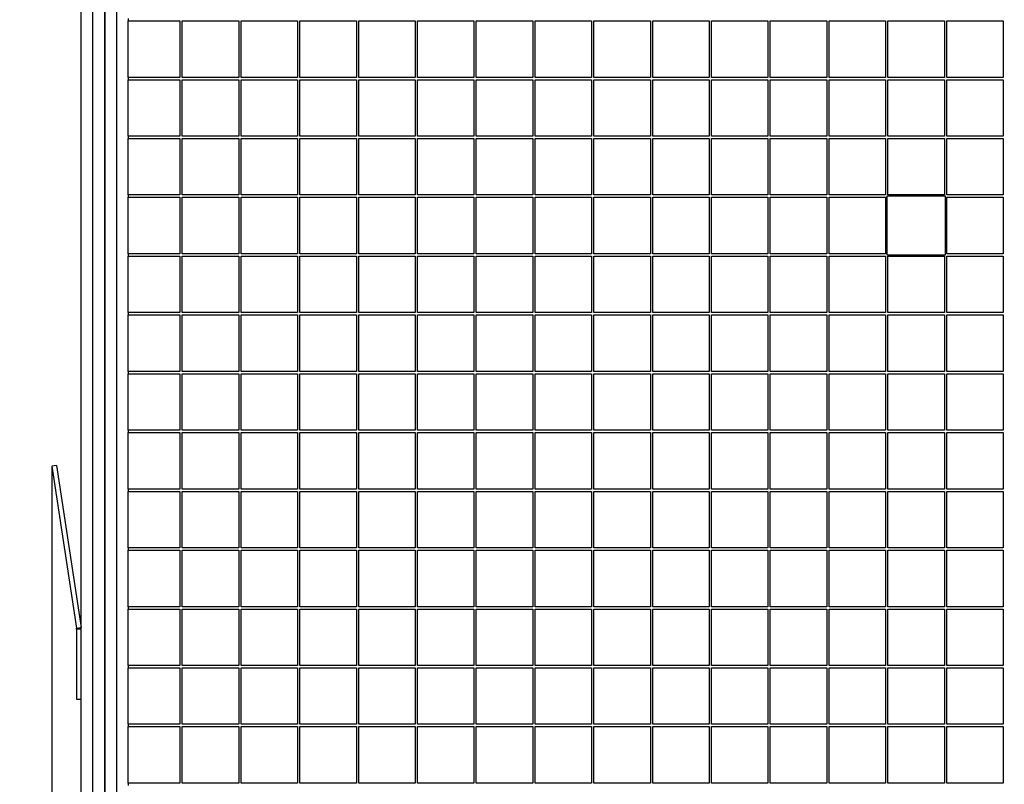
# Model space of a CAD drawing. Extents: x 5 to 415, y 5 to 292.
# Drawn here: x 69 to 122, y 43 to 83 of the extents above; entities that cross this region are included whole.
import ezdxf

# ---------------------------------------------------------------- set-up
doc = ezdxf.new("R2010")
doc.units = 0
doc.layers.get('0').update_dxf_attribs({"linetype": 'CONTINUOUS'})
doc.layers.add('FORMAT', color=7, linetype='CONTINUOUS')
doc.styles.add('SLDTEXTSTYLE0', font='ISOCP', dxfattribs={"width": 0.96})
doc.dimstyles.new('SLDDIMSTYLE3', dxfattribs={"dimtxt": 3.5, "dimasz": 3.5, "dimexe": 0, "dimexo": 0.0625, "dimgap": 0.875, "dimtad": 1, "dimdec": 0, "dimlfac": 8, "dimrnd": 1e-09, "dimzin": 12, "dimdsep": 46, "dimtxsty": 'SLDTEXTSTYLE0', "dimsah": 1, "dimcen": 0.09, "dimadec": 0, "dimazin": 0, "dimtfac": 1, "dimtdec": 0, "dimtofl": 0, "dimtmove": 0, "dimatfit": 3, "dimfxl": 1, "dimtolj": 1, "dimtzin": 12, "dimarcsym": 0})

# ---------------------------------------------------------------- blocks, each defined once
blk = doc.blocks.new('_D_3')
at = {"layer": 'FORMAT', "transparency": 16777216}
for p, q in [((71.039, 59.691), (71.039, 15.519)), ((162.904, 59.691), (162.904, 15.519)), ((162.904, 16.519), (71.039, 16.519))]:
    blk.add_line(p, q, dxfattribs=at)
for centre, start, end in [((118.306, 19.021), 153.4349, 206.5651), ((115.637, 19.021), 333.4349, 26.5651)]:
    blk.add_arc(centre, 5.592, start, end, dxfattribs=at)
for points in [[(71.039, 16.519), (74.539, 16.019), (74.539, 17.019)], [(162.904, 16.519), (159.404, 17.019), (159.404, 16.019)]]:
    blk.add_solid(points, dxfattribs=at)
at = {"layer": 'FORMAT', "transparency": 16777216, "insert": (113.304, 21.031, 2.893), "char_height": 3.5, "attachment_point": 1, "style": 'SLDTEXTSTYLE0'}
blk.add_mtext('735', dxfattribs=at)
blk = doc.blocks.new('_D_4')
at = {"layer": 'FORMAT', "transparency": 16777216}
for p, q in [((103.71, 118.885), (60.427, 118.885)), ((61.427, 27.02), (61.427, 118.885)), ((103.71, 27.02), (60.427, 27.02))]:
    blk.add_line(p, q, dxfattribs=at)
for centre, start, end in [((58.926, 71.618), 63.4349, 116.5651), ((58.926, 74.287), 243.4349, 296.5651)]:
    blk.add_arc(centre, 5.592, start, end, dxfattribs=at)
for points in [[(61.427, 118.885), (60.927, 115.385), (61.927, 115.385)], [(61.427, 27.02), (61.927, 30.52), (60.927, 30.52)]]:
    blk.add_solid(points, dxfattribs=at)
at = {"layer": 'FORMAT', "transparency": 16777216, "insert": (56.916, 69.285, 2.893), "char_height": 3.5, "attachment_point": 1, "rotation": 90, "style": 'SLDTEXTSTYLE0'}
blk.add_mtext('735', dxfattribs=at)

msp = doc.modelspace()

# ---------------------------------------------------------------- linework, layer by layer
at = {"color": 7, "linetype": 'Continuous'}
for p, q in [((72.596536, 28.577341), (72.596536, 117.327338)), ((73.221535, 29.20234), (73.221535, 116.702339)), ((73.846535, 114.469396), (73.846535, 30.497784)), ((74.471534, 114.469396), (74.471534, 30.497784)), ((75.096534, 83.48359), (75.096534, 83.35859)), ((75.096534, 83.35859), (77.846535, 83.35859)), ((77.846535, 83.35859), (77.846535, 80.35859)), ((77.971534, 83.35859), (80.971536, 83.35859)), ((77.971534, 80.35859), (77.971534, 83.35859)), ((80.971536, 83.35859), (80.971536, 80.35859)), ((81.096535, 83.35859), (84.096533, 83.35859)), ((81.096535, 80.35859), (81.096535, 83.35859)), ((84.096533, 83.35859), (84.096533, 80.35859)), ((84.221535, 83.35859), (87.221534, 83.35859)), ((84.221535, 80.35859), (84.221535, 83.35859)), ((87.221534, 83.35859), (87.221534, 80.35859)), ((87.346534, 83.35859), (90.346535, 83.35859)), ((87.346534, 80.35859), (87.346534, 83.35859)), ((90.346535, 83.35859), (90.346535, 80.35859)), ((90.471535, 83.35859), (93.471535, 83.35859)), ((90.471535, 80.35859), (90.471535, 83.35859)), ((93.471535, 83.35859), (93.471535, 80.35859)), ((93.596534, 83.35859), (96.596534, 83.35859)), ((93.596534, 80.35859), (93.596534, 83.35859)), ((96.596534, 83.35859), (96.596534, 80.35859)), ((96.721535, 83.35859), (99.721535, 83.35859)), ((96.721535, 80.35859), (96.721535, 83.35859)), ((99.721535, 83.35859), (99.721535, 80.35859)), ((99.846535, 83.35859), (102.846535, 83.35859)), ((99.846535, 80.35859), (99.846535, 83.35859)), ((102.846535, 83.35859), (102.846535, 80.35859)), ((102.971534, 83.35859), (105.971535, 83.35859)), ((102.971534, 80.35859), (102.971534, 83.35859)), ((105.971535, 83.35859), (105.971535, 80.35859)), ((106.096535, 83.35859), (109.096534, 83.35859)), ((106.096535, 80.35859), (106.096535, 83.35859)), ((109.096534, 83.35859), (109.096534, 80.35859)), ((109.221535, 83.35859), (112.221535, 83.35859)), ((109.221535, 80.35859), (109.221535, 83.35859)), ((112.221535, 83.35859), (112.221535, 80.35859)), ((112.346535, 83.35859), (115.346535, 83.35859)), ((112.346535, 80.35859), (112.346535, 83.35859)), ((115.346535, 83.35859), (115.346535, 80.35859)), ((115.471535, 83.35859), (118.471535, 83.35859)), ((115.471535, 80.35859), (115.471535, 83.35859)), ((118.471535, 83.35859), (118.471535, 80.35859)), ((118.596535, 83.35859), (121.596535, 83.35859)), ((118.596535, 80.35859), (118.596535, 83.35859)), ((121.596535, 83.35859), (121.596535, 80.35859)), ((75.096534, 80.35859), (75.096534, 80.233589)), ((77.846535, 80.35859), (75.096534, 80.35859)), ((75.096534, 80.233589), (77.846535, 80.233589)), ((77.846535, 80.233589), (77.846535, 77.233589)), ((80.971536, 80.35859), (77.971534, 80.35859)), ((77.971534, 80.233589), (80.971536, 80.233589)), ((77.971534, 77.233589), (77.971534, 80.233589)), ((80.971536, 80.233589), (80.971536, 77.233589)), ((84.096533, 80.35859), (81.096535, 80.35859)), ((81.096535, 80.233589), (84.096533, 80.233589)), ((81.096535, 77.233589), (81.096535, 80.233589)), ((84.096533, 80.233589), (84.096533, 77.233589)), ((87.221534, 80.35859), (84.221535, 80.35859)), ((84.221535, 80.233589), (87.221534, 80.233589)), ((84.221535, 77.233589), (84.221535, 80.233589)), ((87.221534, 80.233589), (87.221534, 77.233589)), ((90.346535, 80.35859), (87.346534, 80.35859)), ((87.346534, 80.233589), (90.346535, 80.233589)), ((87.346534, 77.233589), (87.346534, 80.233589)), ((90.346535, 80.233589), (90.346535, 77.233589)), ((93.471535, 80.35859), (90.471535, 80.35859)), ((90.471535, 80.233589), (93.471535, 80.233589)), ((90.471535, 77.233589), (90.471535, 80.233589)), ((93.471535, 80.233589), (93.471535, 77.233589)), ((96.596534, 80.35859), (93.596534, 80.35859)), ((93.596534, 80.233589), (96.596534, 80.233589)), ((93.596534, 77.233589), (93.596534, 80.233589)), ((96.596534, 80.233589), (96.596534, 77.233589)), ((99.721535, 80.35859), (96.721535, 80.35859)), ((96.721535, 80.233589), (99.721535, 80.233589)), ((96.721535, 77.233589), (96.721535, 80.233589)), ((99.721535, 80.233589), (99.721535, 77.233589)), ((102.846535, 80.35859), (99.846535, 80.35859)), ((99.846535, 80.233589), (102.846535, 80.233589)), ((99.846535, 77.233589), (99.846535, 80.233589)), ((102.846535, 80.233589), (102.846535, 77.233589)), ((105.971535, 80.35859), (102.971534, 80.35859)), ((102.971534, 80.233589), (105.971535, 80.233589)), ((102.971534, 77.233589), (102.971534, 80.233589)), ((105.971535, 80.233589), (105.971535, 77.233589)), ((109.096534, 80.35859), (106.096535, 80.35859)), ((106.096535, 80.233589), (109.096534, 80.233589)), ((106.096535, 77.233589), (106.096535, 80.233589)), ((109.096534, 80.233589), (109.096534, 77.233589)), ((112.221535, 80.35859), (109.221535, 80.35859)), ((109.221535, 80.233589), (112.221535, 80.233589)), ((109.221535, 77.233589), (109.221535, 80.233589)), ((112.221535, 80.233589), (112.221535, 77.233589)), ((115.346535, 80.35859), (112.346535, 80.35859)), ((112.346535, 80.233589), (115.346535, 80.233589)), ((112.346535, 77.233589), (112.346535, 80.233589)), ((115.346535, 80.233589), (115.346535, 77.233589)), ((118.471535, 80.35859), (115.471535, 80.35859)), ((115.471535, 80.233589), (118.471535, 80.233589)), ((115.471535, 77.233589), (115.471535, 80.233589)), ((118.471535, 80.233589), (118.471535, 77.233589)), ((121.596535, 80.35859), (118.596535, 80.35859)), ((118.596535, 80.233589), (121.596535, 80.233589)), ((118.596535, 77.233589), (118.596535, 80.233589)), ((121.596535, 80.233589), (121.596535, 77.233589)), ((75.096534, 77.233589), (75.096534, 77.108589)), ((77.846535, 77.233589), (75.096534, 77.233589)), ((75.096534, 77.108589), (77.846535, 77.108589)), ((77.846535, 77.108589), (77.846535, 74.108589)), ((80.971536, 77.233589), (77.971534, 77.233589)), ((77.971534, 77.108589), (80.971536, 77.108589)), ((77.971534, 74.108589), (77.971534, 77.108589)), ((80.971536, 77.108589), (80.971536, 74.108589)), ((84.096533, 77.233589), (81.096535, 77.233589)), ((81.096535, 77.108589), (84.096533, 77.108589)), ((81.096535, 74.108589), (81.096535, 77.108589)), ((84.096533, 77.108589), (84.096533, 74.108589)), ((87.221534, 77.233589), (84.221535, 77.233589)), ((84.221535, 77.108589), (87.221534, 77.108589)), ((84.221535, 74.108589), (84.221535, 77.108589)), ((87.221534, 77.108589), (87.221534, 74.108589)), ((90.346535, 77.233589), (87.346534, 77.233589)), ((87.346534, 77.108589), (90.346535, 77.108589)), ((87.346534, 74.108589), (87.346534, 77.108589)), ((90.346535, 77.108589), (90.346535, 74.108589)), ((93.471535, 77.233589), (90.471535, 77.233589)), ((90.471535, 77.108589), (93.471535, 77.108589)), ((90.471535, 74.108589), (90.471535, 77.108589)), ((93.471535, 77.108589), (93.471535, 74.108589)), ((96.596534, 77.233589), (93.596534, 77.233589)), ((93.596534, 77.108589), (96.596534, 77.108589)), ((93.596534, 74.108589), (93.596534, 77.108589)), ((96.596534, 77.108589), (96.596534, 74.108589)), ((99.721535, 77.233589), (96.721535, 77.233589)), ((96.721535, 77.108589), (99.721535, 77.108589)), ((96.721535, 74.108589), (96.721535, 77.108589)), ((99.721535, 77.108589), (99.721535, 74.108589)), ((102.846535, 77.233589), (99.846535, 77.233589)), ((99.846535, 77.108589), (102.846535, 77.108589)), ((99.846535, 74.108589), (99.846535, 77.108589)), ((102.846535, 77.108589), (102.846535, 74.108589)), ((105.971535, 77.233589), (102.971534, 77.233589)), ((102.971534, 77.108589), (105.971535, 77.108589)), ((102.971534, 74.108589), (102.971534, 77.108589)), ((105.971535, 77.108589), (105.971535, 74.108589)), ((109.096534, 77.233589), (106.096535, 77.233589)), ((106.096535, 77.108589), (109.096534, 77.108589)), ((106.096535, 74.108589), (106.096535, 77.108589)), ((109.096534, 77.108589), (109.096534, 74.108589)), ((112.221535, 77.233589), (109.221535, 77.233589)), ((109.221535, 77.108589), (112.221535, 77.108589)), ((109.221535, 74.108589), (109.221535, 77.108589)), ((112.221535, 77.108589), (112.221535, 74.108589)), ((115.346535, 77.233589), (112.346535, 77.233589)), ((112.346535, 77.108589), (115.346535, 77.108589)), ((112.346535, 74.108589), (112.346535, 77.108589)), ((115.346535, 77.108589), (115.346535, 74.108589)), ((118.471535, 77.233589), (115.471535, 77.233589)), ((115.471535, 77.108589), (118.471535, 77.108589)), ((115.471535, 74.108589), (115.471535, 77.108589)), ((118.471535, 77.108589), (118.471535, 74.108589)), ((121.596535, 77.233589), (118.596535, 77.233589)), ((118.596535, 77.108589), (121.596535, 77.108589)), ((118.596535, 74.108589), (118.596535, 77.108589)), ((121.596535, 77.108589), (121.596535, 74.108589)), ((75.096534, 74.108589), (75.096534, 73.983589)), ((77.846535, 74.108589), (75.096534, 74.108589)), ((75.096534, 73.983589), (77.846535, 73.983589)), ((77.846535, 73.983589), (77.846535, 70.983589)), ((80.971536, 74.108589), (77.971534, 74.108589)), ((77.971534, 73.983589), (80.971536, 73.983589)), ((77.971534, 70.983589), (77.971534, 73.983589)), ((80.971536, 73.983589), (80.971536, 70.983589)), ((84.096533, 74.108589), (81.096535, 74.108589)), ((81.096535, 73.983589), (84.096533, 73.983589)), ((81.096535, 70.983589), (81.096535, 73.983589)), ((84.096533, 73.983589), (84.096533, 70.983589)), ((87.221534, 74.108589), (84.221535, 74.108589)), ((84.221535, 73.983589), (87.221534, 73.983589)), ((84.221535, 70.983589), (84.221535, 73.983589)), ((87.221534, 73.983589), (87.221534, 70.983589)), ((90.346535, 74.108589), (87.346534, 74.108589)), ((87.346534, 73.983589), (90.346535, 73.983589)), ((87.346534, 70.983589), (87.346534, 73.983589)), ((90.346535, 73.983589), (90.346535, 70.983589)), ((93.471535, 74.108589), (90.471535, 74.108589)), ((90.471535, 73.983589), (93.471535, 73.983589)), ((90.471535, 70.983589), (90.471535, 73.983589)), ((93.471535, 73.983589), (93.471535, 70.983589)), ((96.596534, 74.108589), (93.596534, 74.108589)), ((93.596534, 73.983589), (96.596534, 73.983589)), ((93.596534, 70.983589), (93.596534, 73.983589)), ((96.596534, 73.983589), (96.596534, 70.983589)), ((99.721535, 74.108589), (96.721535, 74.108589)), ((96.721535, 73.983589), (99.721535, 73.983589)), ((96.721535, 70.983589), (96.721535, 73.983589)), ((99.721535, 73.983589), (99.721535, 70.983589)), ((102.846535, 74.108589), (99.846535, 74.108589)), ((99.846535, 73.983589), (102.846535, 73.983589)), ((99.846535, 70.983589), (99.846535, 73.983589)), ((102.846535, 73.983589), (102.846535, 70.983589)), ((105.971535, 74.108589), (102.971534, 74.108589)), ((102.971534, 73.983589), (105.971535, 73.983589)), ((102.971534, 70.983589), (102.971534, 73.983589)), ((105.971535, 73.983589), (105.971535, 70.983589)), ((109.096534, 74.108589), (106.096535, 74.108589)), ((106.096535, 73.983589), (109.096534, 73.983589)), ((106.096535, 70.983589), (106.096535, 73.983589)), ((109.096534, 73.983589), (109.096534, 70.983589)), ((112.221535, 74.108589), (109.221535, 74.108589)), ((109.221535, 73.983589), (112.221535, 73.983589)), ((109.221535, 70.983589), (109.221535, 73.983589)), ((112.221535, 73.983589), (112.221535, 70.983589)), ((115.346535, 74.108589), (112.346535, 74.108589)), ((112.346535, 73.983589), (115.346535, 73.983589)), ((112.346535, 70.983589), (112.346535, 73.983589)), ((115.346535, 73.983589), (115.346535, 70.983589)), ((118.534035, 74.046089), (115.409035, 74.046089)), ((115.409035, 74.046089), (115.409035, 70.921089)), ((118.471535, 74.108589), (115.471535, 74.108589)), ((118.534035, 70.921089), (118.534035, 74.046089)), ((121.596535, 74.108589), (118.596535, 74.108589)), ((118.596535, 73.983589), (121.596535, 73.983589)), ((118.596535, 70.983589), (118.596535, 73.983589)), ((121.596535, 73.983589), (121.596535, 70.983589)), ((75.096534, 70.983589), (75.096534, 70.858589)), ((77.846535, 70.983589), (75.096534, 70.983589)), ((75.096534, 70.858589), (77.846535, 70.858589)), ((77.846535, 70.858589), (77.846535, 67.858589)), ((80.971536, 70.983589), (77.971534, 70.983589)), ((77.971534, 70.858589), (80.971536, 70.858589)), ((77.971534, 67.858589), (77.971534, 70.858589)), ((80.971536, 70.858589), (80.971536, 67.858589)), ((84.096533, 70.983589), (81.096535, 70.983589)), ((81.096535, 70.858589), (84.096533, 70.858589)), ((81.096535, 67.858589), (81.096535, 70.858589)), ((84.096533, 70.858589), (84.096533, 67.858589)), ((87.221534, 70.983589), (84.221535, 70.983589)), ((84.221535, 70.858589), (87.221534, 70.858589)), ((84.221535, 67.858589), (84.221535, 70.858589)), ((87.221534, 70.858589), (87.221534, 67.858589)), ((90.346535, 70.983589), (87.346534, 70.983589)), ((87.346534, 70.858589), (90.346535, 70.858589)), ((87.346534, 67.858589), (87.346534, 70.858589)), ((90.346535, 70.858589), (90.346535, 67.858589)), ((93.471535, 70.983589), (90.471535, 70.983589)), ((90.471535, 70.858589), (93.471535, 70.858589)), ((90.471535, 67.858589), (90.471535, 70.858589)), ((93.471535, 70.858589), (93.471535, 67.858589)), ((96.596534, 70.983589), (93.596534, 70.983589)), ((93.596534, 70.858589), (96.596534, 70.858589)), ((93.596534, 67.858589), (93.596534, 70.858589)), ((96.596534, 70.858589), (96.596534, 67.858589)), ((99.721535, 70.983589), (96.721535, 70.983589)), ((96.721535, 70.858589), (99.721535, 70.858589)), ((96.721535, 67.858589), (96.721535, 70.858589)), ((99.721535, 70.858589), (99.721535, 67.858589)), ((102.846535, 70.983589), (99.846535, 70.983589)), ((99.846535, 70.858589), (102.846535, 70.858589)), ((99.846535, 67.858589), (99.846535, 70.858589)), ((102.846535, 70.858589), (102.846535, 67.858589)), ((105.971535, 70.983589), (102.971534, 70.983589)), ((102.971534, 70.858589), (105.971535, 70.858589)), ((102.971534, 67.858589), (102.971534, 70.858589)), ((105.971535, 70.858589), (105.971535, 67.858589)), ((109.096534, 70.983589), (106.096535, 70.983589)), ((106.096535, 70.858589), (109.096534, 70.858589)), ((106.096535, 67.858589), (106.096535, 70.858589)), ((109.096534, 70.858589), (109.096534, 67.858589)), ((112.221535, 70.983589), (109.221535, 70.983589)), ((109.221535, 70.858589), (112.221535, 70.858589)), ((109.221535, 67.858589), (109.221535, 70.858589)), ((112.221535, 70.858589), (112.221535, 67.858589)), ((115.346535, 70.983589), (112.346535, 70.983589)), ((112.346535, 70.858589), (115.346535, 70.858589)), ((112.346535, 67.858589), (112.346535, 70.858589)), ((115.346535, 70.858589), (115.346535, 67.858589)), ((115.409035, 70.921089), (118.534035, 70.921089)), ((115.471535, 70.858589), (118.471535, 70.858589)), ((115.471535, 67.858589), (115.471535, 70.858589)), ((118.471535, 70.858589), (118.471535, 67.858589)), ((121.596535, 70.983589), (118.596535, 70.983589)), ((118.596535, 70.858589), (121.596535, 70.858589)), ((118.596535, 67.858589), (118.596535, 70.858589)), ((121.596535, 70.858589), (121.596535, 67.858589)), ((75.096534, 67.858589), (75.096534, 67.73359)), ((77.846535, 67.858589), (75.096534, 67.858589)), ((75.096534, 67.73359), (77.846535, 67.73359)), ((77.846535, 67.73359), (77.846535, 64.733589)), ((80.971536, 67.858589), (77.971534, 67.858589)), ((77.971534, 67.73359), (80.971536, 67.73359)), ((77.971534, 64.733589), (77.971534, 67.73359)), ((80.971536, 67.73359), (80.971536, 64.733589)), ((84.096533, 67.858589), (81.096535, 67.858589)), ((81.096535, 67.73359), (84.096533, 67.73359)), ((81.096535, 64.733589), (81.096535, 67.73359)), ((84.096533, 67.73359), (84.096533, 64.733589)), ((87.221534, 67.858589), (84.221535, 67.858589)), ((84.221535, 67.73359), (87.221534, 67.73359)), ((84.221535, 64.733589), (84.221535, 67.73359)), ((87.221534, 67.73359), (87.221534, 64.733589)), ((90.346535, 67.858589), (87.346534, 67.858589)), ((87.346534, 67.73359), (90.346535, 67.73359)), ((87.346534, 64.733589), (87.346534, 67.73359)), ((90.346535, 67.73359), (90.346535, 64.733589)), ((93.471535, 67.858589), (90.471535, 67.858589)), ((90.471535, 67.73359), (93.471535, 67.73359)), ((90.471535, 64.733589), (90.471535, 67.73359)), ((93.471535, 67.73359), (93.471535, 64.733589)), ((96.596534, 67.858589), (93.596534, 67.858589)), ((93.596534, 67.73359), (96.596534, 67.73359)), ((93.596534, 64.733589), (93.596534, 67.73359)), ((96.596534, 67.73359), (96.596534, 64.733589)), ((99.721535, 67.858589), (96.721535, 67.858589)), ((96.721535, 67.73359), (99.721535, 67.73359)), ((96.721535, 64.733589), (96.721535, 67.73359)), ((99.721535, 67.73359), (99.721535, 64.733589)), ((102.846535, 67.858589), (99.846535, 67.858589)), ((99.846535, 67.73359), (102.846535, 67.73359)), ((99.846535, 64.733589), (99.846535, 67.73359)), ((102.846535, 67.73359), (102.846535, 64.733589)), ((105.971535, 67.858589), (102.971534, 67.858589)), ((102.971534, 67.73359), (105.971535, 67.73359)), ((102.971534, 64.733589), (102.971534, 67.73359)), ((105.971535, 67.73359), (105.971535, 64.733589)), ((109.096534, 67.858589), (106.096535, 67.858589)), ((106.096535, 67.73359), (109.096534, 67.73359)), ((106.096535, 64.733589), (106.096535, 67.73359)), ((109.096534, 67.73359), (109.096534, 64.733589)), ((112.221535, 67.858589), (109.221535, 67.858589)), ((109.221535, 67.73359), (112.221535, 67.73359)), ((109.221535, 64.733589), (109.221535, 67.73359)), ((112.221535, 67.73359), (112.221535, 64.733589)), ((115.346535, 67.858589), (112.346535, 67.858589)), ((112.346535, 67.73359), (115.346535, 67.73359)), ((112.346535, 64.733589), (112.346535, 67.73359)), ((115.346535, 67.73359), (115.346535, 64.733589)), ((118.471535, 67.858589), (115.471535, 67.858589)), ((115.471535, 67.73359), (118.471535, 67.73359)), ((115.471535, 64.733589), (115.471535, 67.73359)), ((118.471535, 67.73359), (118.471535, 64.733589)), ((121.596535, 67.858589), (118.596535, 67.858589)), ((118.596535, 67.73359), (121.596535, 67.73359)), ((118.596535, 64.733589), (118.596535, 67.73359)), ((121.596535, 67.73359), (121.596535, 64.733589)), ((75.096534, 64.733589), (75.096534, 64.60859)), ((77.846535, 64.733589), (75.096534, 64.733589)), ((75.096534, 64.60859), (77.846535, 64.60859)), ((77.846535, 64.60859), (77.846535, 61.608589)), ((80.971536, 64.733589), (77.971534, 64.733589)), ((77.971534, 64.60859), (80.971536, 64.60859)), ((77.971534, 61.608589), (77.971534, 64.60859)), ((80.971536, 64.60859), (80.971536, 61.608589)), ((84.096533, 64.733589), (81.096535, 64.733589)), ((81.096535, 64.60859), (84.096533, 64.60859)), ((81.096535, 61.608589), (81.096535, 64.60859)), ((84.096533, 64.60859), (84.096533, 61.608589)), ((87.221534, 64.733589), (84.221535, 64.733589)), ((84.221535, 64.60859), (87.221534, 64.60859)), ((84.221535, 61.608589), (84.221535, 64.60859)), ((87.221534, 64.60859), (87.221534, 61.608589)), ((90.346535, 64.733589), (87.346534, 64.733589)), ((87.346534, 64.60859), (90.346535, 64.60859)), ((87.346534, 61.608589), (87.346534, 64.60859)), ((90.346535, 64.60859), (90.346535, 61.608589)), ((93.471535, 64.733589), (90.471535, 64.733589)), ((90.471535, 64.60859), (93.471535, 64.60859)), ((90.471535, 61.608589), (90.471535, 64.60859)), ((93.471535, 64.60859), (93.471535, 61.608589)), ((96.596534, 64.733589), (93.596534, 64.733589)), ((93.596534, 64.60859), (96.596534, 64.60859)), ((93.596534, 61.608589), (93.596534, 64.60859)), ((96.596534, 64.60859), (96.596534, 61.608589)), ((99.721535, 64.733589), (96.721535, 64.733589)), ((96.721535, 64.60859), (99.721535, 64.60859)), ((96.721535, 61.608589), (96.721535, 64.60859)), ((99.721535, 64.60859), (99.721535, 61.608589)), ((102.846535, 64.733589), (99.846535, 64.733589)), ((99.846535, 64.60859), (102.846535, 64.60859)), ((99.846535, 61.608589), (99.846535, 64.60859)), ((102.846535, 64.60859), (102.846535, 61.608589)), ((105.971535, 64.733589), (102.971534, 64.733589)), ((102.971534, 64.60859), (105.971535, 64.60859)), ((102.971534, 61.608589), (102.971534, 64.60859)), ((105.971535, 64.60859), (105.971535, 61.608589)), ((109.096534, 64.733589), (106.096535, 64.733589)), ((106.096535, 64.60859), (109.096534, 64.60859)), ((106.096535, 61.608589), (106.096535, 64.60859)), ((109.096534, 64.60859), (109.096534, 61.608589)), ((112.221535, 64.733589), (109.221535, 64.733589)), ((109.221535, 64.60859), (112.221535, 64.60859)), ((109.221535, 61.608589), (109.221535, 64.60859)), ((112.221535, 64.60859), (112.221535, 61.608589)), ((115.346535, 64.733589), (112.346535, 64.733589)), ((112.346535, 64.60859), (115.346535, 64.60859)), ((112.346535, 61.608589), (112.346535, 64.60859)), ((115.346535, 64.60859), (115.346535, 61.608589)), ((118.471535, 64.733589), (115.471535, 64.733589)), ((115.471535, 64.60859), (118.471535, 64.60859)), ((115.471535, 61.608589), (115.471535, 64.60859)), ((118.471535, 64.60859), (118.471535, 61.608589)), ((121.596535, 64.733589), (118.596535, 64.733589)), ((118.596535, 64.60859), (121.596535, 64.60859)), ((118.596535, 61.608589), (118.596535, 64.60859)), ((121.596535, 64.60859), (121.596535, 61.608589)), ((75.096534, 61.608589), (75.096534, 61.483589)), ((77.846535, 61.608589), (75.096534, 61.608589)), ((75.096534, 61.483589), (77.846535, 61.483589)), ((77.846535, 61.483589), (77.846535, 58.483589)), ((80.971536, 61.608589), (77.971534, 61.608589)), ((77.971534, 61.483589), (80.971536, 61.483589)), ((77.971534, 58.483589), (77.971534, 61.483589)), ((80.971536, 61.483589), (80.971536, 58.483589)), ((84.096533, 61.608589), (81.096535, 61.608589)), ((81.096535, 61.483589), (84.096533, 61.483589)), ((81.096535, 58.483589), (81.096535, 61.483589)), ((84.096533, 61.483589), (84.096533, 58.483589)), ((87.221534, 61.608589), (84.221535, 61.608589)), ((84.221535, 61.483589), (87.221534, 61.483589)), ((84.221535, 58.483589), (84.221535, 61.483589)), ((87.221534, 61.483589), (87.221534, 58.483589)), ((90.346535, 61.608589), (87.346534, 61.608589)), ((87.346534, 61.483589), (90.346535, 61.483589)), ((87.346534, 58.483589), (87.346534, 61.483589)), ((90.346535, 61.483589), (90.346535, 58.483589)), ((93.471535, 61.608589), (90.471535, 61.608589)), ((90.471535, 61.483589), (93.471535, 61.483589)), ((90.471535, 58.483589), (90.471535, 61.483589)), ((93.471535, 61.483589), (93.471535, 58.483589)), ((96.596534, 61.608589), (93.596534, 61.608589)), ((93.596534, 61.483589), (96.596534, 61.483589)), ((93.596534, 58.483589), (93.596534, 61.483589)), ((96.596534, 61.483589), (96.596534, 58.483589)), ((99.721535, 61.608589), (96.721535, 61.608589)), ((96.721535, 61.483589), (99.721535, 61.483589)), ((96.721535, 58.483589), (96.721535, 61.483589)), ((99.721535, 61.483589), (99.721535, 58.483589)), ((102.846535, 61.608589), (99.846535, 61.608589)), ((99.846535, 61.483589), (102.846535, 61.483589)), ((99.846535, 58.483589), (99.846535, 61.483589)), ((102.846535, 61.483589), (102.846535, 58.483589)), ((105.971535, 61.608589), (102.971534, 61.608589)), ((102.971534, 61.483589), (105.971535, 61.483589)), ((102.971534, 58.483589), (102.971534, 61.483589)), ((105.971535, 61.483589), (105.971535, 58.483589)), ((109.096534, 61.608589), (106.096535, 61.608589)), ((106.096535, 61.483589), (109.096534, 61.483589)), ((106.096535, 58.483589), (106.096535, 61.483589)), ((109.096534, 61.483589), (109.096534, 58.483589)), ((112.221535, 61.608589), (109.221535, 61.608589)), ((109.221535, 61.483589), (112.221535, 61.483589)), ((109.221535, 58.483589), (109.221535, 61.483589)), ((112.221535, 61.483589), (112.221535, 58.483589)), ((115.346535, 61.608589), (112.346535, 61.608589)), ((112.346535, 61.483589), (115.346535, 61.483589)), ((112.346535, 58.483589), (112.346535, 61.483589)), ((115.346535, 61.483589), (115.346535, 58.483589)), ((118.471535, 61.608589), (115.471535, 61.608589)), ((115.471535, 61.483589), (118.471535, 61.483589)), ((115.471535, 58.483589), (115.471535, 61.483589)), ((118.471535, 61.483589), (118.471535, 58.483589)), ((121.596535, 61.608589), (118.596535, 61.608589)), ((118.596535, 61.483589), (121.596535, 61.483589)), ((118.596535, 58.483589), (118.596535, 61.483589)), ((121.596535, 61.483589), (121.596535, 58.483589)), ((71.286206, 59.728671), (71.039026, 59.691233)), ((71.039026, 59.691233), (72.342307, 51.086433)), ((71.286206, 59.728671), (72.589488, 51.123872)), ((75.096534, 58.483589), (75.096534, 58.358589)), ((77.846535, 58.483589), (75.096534, 58.483589)), ((75.096534, 58.358589), (77.846535, 58.358589)), ((77.846535, 58.358589), (77.846535, 55.358589)), ((80.971536, 58.483589), (77.971534, 58.483589)), ((77.971534, 58.358589), (80.971536, 58.358589)), ((77.971534, 55.358589), (77.971534, 58.358589)), ((80.971536, 58.358589), (80.971536, 55.358589)), ((84.096533, 58.483589), (81.096535, 58.483589)), ((81.096535, 58.358589), (84.096533, 58.358589)), ((81.096535, 55.358589), (81.096535, 58.358589)), ((84.096533, 58.358589), (84.096533, 55.358589)), ((87.221534, 58.483589), (84.221535, 58.483589)), ((84.221535, 58.358589), (87.221534, 58.358589)), ((84.221535, 55.358589), (84.221535, 58.358589)), ((87.221534, 58.358589), (87.221534, 55.358589)), ((90.346535, 58.483589), (87.346534, 58.483589)), ((87.346534, 58.358589), (90.346535, 58.358589)), ((87.346534, 55.358589), (87.346534, 58.358589)), ((90.346535, 58.358589), (90.346535, 55.358589)), ((93.471535, 58.483589), (90.471535, 58.483589)), ((90.471535, 58.358589), (93.471535, 58.358589)), ((90.471535, 55.358589), (90.471535, 58.358589)), ((93.471535, 58.358589), (93.471535, 55.358589)), ((96.596534, 58.483589), (93.596534, 58.483589)), ((93.596534, 58.358589), (96.596534, 58.358589)), ((93.596534, 55.358589), (93.596534, 58.358589)), ((96.596534, 58.358589), (96.596534, 55.358589)), ((99.721535, 58.483589), (96.721535, 58.483589)), ((96.721535, 58.358589), (99.721535, 58.358589)), ((96.721535, 55.358589), (96.721535, 58.358589)), ((99.721535, 58.358589), (99.721535, 55.358589)), ((102.846535, 58.483589), (99.846535, 58.483589)), ((99.846535, 58.358589), (102.846535, 58.358589)), ((99.846535, 55.358589), (99.846535, 58.358589)), ((102.846535, 58.358589), (102.846535, 55.358589)), ((105.971535, 58.483589), (102.971534, 58.483589)), ((102.971534, 58.358589), (105.971535, 58.358589)), ((102.971534, 55.358589), (102.971534, 58.358589)), ((105.971535, 58.358589), (105.971535, 55.358589)), ((109.096534, 58.483589), (106.096535, 58.483589)), ((106.096535, 58.358589), (109.096534, 58.358589)), ((106.096535, 55.358589), (106.096535, 58.358589)), ((109.096534, 58.358589), (109.096534, 55.358589)), ((112.221535, 58.483589), (109.221535, 58.483589)), ((109.221535, 58.358589), (112.221535, 58.358589)), ((109.221535, 55.358589), (109.221535, 58.358589)), ((112.221535, 58.358589), (112.221535, 55.358589)), ((115.346535, 58.483589), (112.346535, 58.483589)), ((112.346535, 58.358589), (115.346535, 58.358589)), ((112.346535, 55.358589), (112.346535, 58.358589)), ((115.346535, 58.358589), (115.346535, 55.358589)), ((118.471535, 58.483589), (115.471535, 58.483589)), ((115.471535, 58.358589), (118.471535, 58.358589)), ((115.471535, 55.358589), (115.471535, 58.358589)), ((118.471535, 58.358589), (118.471535, 55.358589)), ((121.596535, 58.483589), (118.596535, 58.483589)), ((118.596535, 58.358589), (121.596535, 58.358589)), ((118.596535, 55.358589), (118.596535, 58.358589)), ((121.596535, 58.358589), (121.596535, 55.358589)), ((75.096534, 55.358589), (75.096534, 55.23359)), ((77.846535, 55.358589), (75.096534, 55.358589)), ((75.096534, 55.23359), (77.846535, 55.23359)), ((77.846535, 55.23359), (77.846535, 52.23359)), ((80.971536, 55.358589), (77.971534, 55.358589)), ((77.971534, 55.23359), (80.971536, 55.23359)), ((77.971534, 52.23359), (77.971534, 55.23359)), ((80.971536, 55.23359), (80.971536, 52.23359)), ((84.096533, 55.358589), (81.096535, 55.358589)), ((81.096535, 55.23359), (84.096533, 55.23359)), ((81.096535, 52.23359), (81.096535, 55.23359)), ((84.096533, 55.23359), (84.096533, 52.23359)), ((87.221534, 55.358589), (84.221535, 55.358589)), ((84.221535, 55.23359), (87.221534, 55.23359)), ((84.221535, 52.23359), (84.221535, 55.23359)), ((87.221534, 55.23359), (87.221534, 52.23359)), ((90.346535, 55.358589), (87.346534, 55.358589)), ((87.346534, 55.23359), (90.346535, 55.23359)), ((87.346534, 52.23359), (87.346534, 55.23359)), ((90.346535, 55.23359), (90.346535, 52.23359)), ((93.471535, 55.358589), (90.471535, 55.358589)), ((90.471535, 55.23359), (93.471535, 55.23359)), ((90.471535, 52.23359), (90.471535, 55.23359)), ((93.471535, 55.23359), (93.471535, 52.23359)), ((96.596534, 55.358589), (93.596534, 55.358589)), ((93.596534, 55.23359), (96.596534, 55.23359)), ((93.596534, 52.23359), (93.596534, 55.23359)), ((96.596534, 55.23359), (96.596534, 52.23359)), ((99.721535, 55.358589), (96.721535, 55.358589)), ((96.721535, 55.23359), (99.721535, 55.23359)), ((96.721535, 52.23359), (96.721535, 55.23359)), ((99.721535, 55.23359), (99.721535, 52.23359)), ((102.846535, 55.358589), (99.846535, 55.358589)), ((99.846535, 55.23359), (102.846535, 55.23359)), ((99.846535, 52.23359), (99.846535, 55.23359)), ((102.846535, 55.23359), (102.846535, 52.23359)), ((105.971535, 55.358589), (102.971534, 55.358589)), ((102.971534, 55.23359), (105.971535, 55.23359)), ((102.971534, 52.23359), (102.971534, 55.23359)), ((105.971535, 55.23359), (105.971535, 52.23359)), ((109.096534, 55.358589), (106.096535, 55.358589)), ((106.096535, 55.23359), (109.096534, 55.23359)), ((106.096535, 52.23359), (106.096535, 55.23359)), ((109.096534, 55.23359), (109.096534, 52.23359)), ((112.221535, 55.358589), (109.221535, 55.358589)), ((109.221535, 55.23359), (112.221535, 55.23359)), ((109.221535, 52.23359), (109.221535, 55.23359)), ((112.221535, 55.23359), (112.221535, 52.23359)), ((115.346535, 55.358589), (112.346535, 55.358589)), ((112.346535, 55.23359), (115.346535, 55.23359)), ((112.346535, 52.23359), (112.346535, 55.23359)), ((115.346535, 55.23359), (115.346535, 52.23359)), ((118.471535, 55.358589), (115.471535, 55.358589)), ((115.471535, 55.23359), (118.471535, 55.23359)), ((115.471535, 52.23359), (115.471535, 55.23359)), ((118.471535, 55.23359), (118.471535, 52.23359)), ((121.596535, 55.358589), (118.596535, 55.358589)), ((118.596535, 55.23359), (121.596535, 55.23359)), ((118.596535, 52.23359), (118.596535, 55.23359)), ((121.596535, 55.23359), (121.596535, 52.23359)), ((75.096534, 52.23359), (75.096534, 52.10859)), ((77.846535, 52.23359), (75.096534, 52.23359)), ((75.096534, 52.10859), (77.846535, 52.10859)), ((77.846535, 52.10859), (77.846535, 49.108589)), ((80.971536, 52.23359), (77.971534, 52.23359)), ((77.971534, 52.10859), (80.971536, 52.10859)), ((77.971534, 49.108589), (77.971534, 52.10859)), ((80.971536, 52.10859), (80.971536, 49.108589)), ((84.096533, 52.23359), (81.096535, 52.23359)), ((81.096535, 52.10859), (84.096533, 52.10859)), ((81.096535, 49.108589), (81.096535, 52.10859)), ((84.096533, 52.10859), (84.096533, 49.108589)), ((87.221534, 52.23359), (84.221535, 52.23359)), ((84.221535, 52.10859), (87.221534, 52.10859)), ((84.221535, 49.108589), (84.221535, 52.10859)), ((87.221534, 52.10859), (87.221534, 49.108589)), ((90.346535, 52.23359), (87.346534, 52.23359)), ((87.346534, 52.10859), (90.346535, 52.10859)), ((87.346534, 49.108589), (87.346534, 52.10859)), ((90.346535, 52.10859), (90.346535, 49.108589)), ((93.471535, 52.23359), (90.471535, 52.23359)), ((90.471535, 52.10859), (93.471535, 52.10859)), ((90.471535, 49.108589), (90.471535, 52.10859)), ((93.471535, 52.10859), (93.471535, 49.108589)), ((96.596534, 52.23359), (93.596534, 52.23359)), ((93.596534, 52.10859), (96.596534, 52.10859)), ((93.596534, 49.108589), (93.596534, 52.10859)), ((96.596534, 52.10859), (96.596534, 49.108589)), ((99.721535, 52.23359), (96.721535, 52.23359)), ((96.721535, 52.10859), (99.721535, 52.10859)), ((96.721535, 49.108589), (96.721535, 52.10859)), ((99.721535, 52.10859), (99.721535, 49.108589)), ((102.846535, 52.23359), (99.846535, 52.23359)), ((99.846535, 52.10859), (102.846535, 52.10859)), ((99.846535, 49.108589), (99.846535, 52.10859)), ((102.846535, 52.10859), (102.846535, 49.108589)), ((105.971535, 52.23359), (102.971534, 52.23359)), ((102.971534, 52.10859), (105.971535, 52.10859)), ((102.971534, 49.108589), (102.971534, 52.10859)), ((105.971535, 52.10859), (105.971535, 49.108589)), ((109.096534, 52.23359), (106.096535, 52.23359)), ((106.096535, 52.10859), (109.096534, 52.10859)), ((106.096535, 49.108589), (106.096535, 52.10859)), ((109.096534, 52.10859), (109.096534, 49.108589)), ((112.221535, 52.23359), (109.221535, 52.23359)), ((109.221535, 52.10859), (112.221535, 52.10859)), ((109.221535, 49.108589), (109.221535, 52.10859)), ((112.221535, 52.10859), (112.221535, 49.108589)), ((115.346535, 52.23359), (112.346535, 52.23359)), ((112.346535, 52.10859), (115.346535, 52.10859)), ((112.346535, 49.108589), (112.346535, 52.10859)), ((115.346535, 52.10859), (115.346535, 49.108589)), ((118.471535, 52.23359), (115.471535, 52.23359)), ((115.471535, 52.10859), (118.471535, 52.10859)), ((115.471535, 49.108589), (115.471535, 52.10859)), ((118.471535, 52.10859), (118.471535, 49.108589)), ((121.596535, 52.23359), (118.596535, 52.23359)), ((118.596535, 52.10859), (121.596535, 52.10859)), ((118.596535, 49.108589), (118.596535, 52.10859)), ((121.596535, 52.10859), (121.596535, 49.108589)), ((72.346535, 51.030276), (72.346535, 47.32734)), ((75.096534, 49.108589), (75.096534, 48.983589)), ((77.846535, 49.108589), (75.096534, 49.108589)), ((75.096534, 48.983589), (77.846535, 48.983589)), ((77.846535, 48.983589), (77.846535, 45.98359)), ((80.971536, 49.108589), (77.971534, 49.108589)), ((77.971534, 48.983589), (80.971536, 48.983589)), ((77.971534, 45.98359), (77.971534, 48.983589)), ((80.971536, 48.983589), (80.971536, 45.98359)), ((84.096533, 49.108589), (81.096535, 49.108589)), ((81.096535, 48.983589), (84.096533, 48.983589)), ((81.096535, 45.98359), (81.096535, 48.983589)), ((84.096533, 48.983589), (84.096533, 45.98359)), ((87.221534, 49.108589), (84.221535, 49.108589)), ((84.221535, 48.983589), (87.221534, 48.983589)), ((84.221535, 45.98359), (84.221535, 48.983589)), ((87.221534, 48.983589), (87.221534, 45.98359)), ((90.346535, 49.108589), (87.346534, 49.108589)), ((87.346534, 48.983589), (90.346535, 48.983589)), ((87.346534, 45.98359), (87.346534, 48.983589)), ((90.346535, 48.983589), (90.346535, 45.98359)), ((93.471535, 49.108589), (90.471535, 49.108589)), ((90.471535, 48.983589), (93.471535, 48.983589)), ((90.471535, 45.98359), (90.471535, 48.983589)), ((93.471535, 48.983589), (93.471535, 45.98359)), ((96.596534, 49.108589), (93.596534, 49.108589)), ((93.596534, 48.983589), (96.596534, 48.983589)), ((93.596534, 45.98359), (93.596534, 48.983589)), ((96.596534, 48.983589), (96.596534, 45.98359)), ((99.721535, 49.108589), (96.721535, 49.108589)), ((96.721535, 48.983589), (99.721535, 48.983589)), ((96.721535, 45.98359), (96.721535, 48.983589)), ((99.721535, 48.983589), (99.721535, 45.98359)), ((102.846535, 49.108589), (99.846535, 49.108589)), ((99.846535, 48.983589), (102.846535, 48.983589)), ((99.846535, 45.98359), (99.846535, 48.983589)), ((102.846535, 48.983589), (102.846535, 45.98359)), ((105.971535, 49.108589), (102.971534, 49.108589)), ((102.971534, 48.983589), (105.971535, 48.983589)), ((102.971534, 45.98359), (102.971534, 48.983589)), ((105.971535, 48.983589), (105.971535, 45.98359)), ((109.096534, 49.108589), (106.096535, 49.108589)), ((106.096535, 48.983589), (109.096534, 48.983589)), ((106.096535, 45.98359), (106.096535, 48.983589)), ((109.096534, 48.983589), (109.096534, 45.98359)), ((112.221535, 49.108589), (109.221535, 49.108589)), ((109.221535, 48.983589), (112.221535, 48.983589)), ((109.221535, 45.98359), (109.221535, 48.983589)), ((112.221535, 48.983589), (112.221535, 45.98359)), ((115.346535, 49.108589), (112.346535, 49.108589)), ((112.346535, 48.983589), (115.346535, 48.983589)), ((112.346535, 45.98359), (112.346535, 48.983589)), ((115.346535, 48.983589), (115.346535, 45.98359)), ((118.471535, 49.108589), (115.471535, 49.108589)), ((115.471535, 48.983589), (118.471535, 48.983589)), ((115.471535, 45.98359), (115.471535, 48.983589)), ((118.471535, 48.983589), (118.471535, 45.98359)), ((121.596535, 49.108589), (118.596535, 49.108589)), ((118.596535, 48.983589), (121.596535, 48.983589)), ((118.596535, 45.98359), (118.596535, 48.983589)), ((121.596535, 48.983589), (121.596535, 45.98359)), ((72.346535, 47.32734), (72.596536, 47.32734)), ((75.096534, 45.98359), (75.096534, 45.85859)), ((77.846535, 45.98359), (75.096534, 45.98359)), ((75.096534, 45.85859), (77.846535, 45.85859)), ((77.846535, 45.85859), (77.846535, 42.858589)), ((80.971536, 45.98359), (77.971534, 45.98359)), ((77.971534, 45.85859), (80.971536, 45.85859)), ((77.971534, 42.858589), (77.971534, 45.85859)), ((80.971536, 45.85859), (80.971536, 42.858589)), ((84.096533, 45.98359), (81.096535, 45.98359)), ((81.096535, 45.85859), (84.096533, 45.85859)), ((81.096535, 42.858589), (81.096535, 45.85859)), ((84.096533, 45.85859), (84.096533, 42.858589)), ((87.221534, 45.98359), (84.221535, 45.98359)), ((84.221535, 45.85859), (87.221534, 45.85859)), ((84.221535, 42.858589), (84.221535, 45.85859)), ((87.221534, 45.85859), (87.221534, 42.858589)), ((90.346535, 45.98359), (87.346534, 45.98359)), ((87.346534, 45.85859), (90.346535, 45.85859)), ((87.346534, 42.858589), (87.346534, 45.85859)), ((90.346535, 45.85859), (90.346535, 42.858589)), ((93.471535, 45.98359), (90.471535, 45.98359)), ((90.471535, 45.85859), (93.471535, 45.85859)), ((90.471535, 42.858589), (90.471535, 45.85859)), ((93.471535, 45.85859), (93.471535, 42.858589)), ((96.596534, 45.98359), (93.596534, 45.98359)), ((93.596534, 45.85859), (96.596534, 45.85859)), ((93.596534, 42.858589), (93.596534, 45.85859)), ((96.596534, 45.85859), (96.596534, 42.858589)), ((99.721535, 45.98359), (96.721535, 45.98359)), ((96.721535, 45.85859), (99.721535, 45.85859)), ((96.721535, 42.858589), (96.721535, 45.85859)), ((99.721535, 45.85859), (99.721535, 42.858589)), ((102.846535, 45.98359), (99.846535, 45.98359)), ((99.846535, 45.85859), (102.846535, 45.85859)), ((99.846535, 42.858589), (99.846535, 45.85859)), ((102.846535, 45.85859), (102.846535, 42.858589)), ((105.971535, 45.98359), (102.971534, 45.98359)), ((102.971534, 45.85859), (105.971535, 45.85859)), ((102.971534, 42.858589), (102.971534, 45.85859)), ((105.971535, 45.85859), (105.971535, 42.858589)), ((109.096534, 45.98359), (106.096535, 45.98359)), ((106.096535, 45.85859), (109.096534, 45.85859)), ((106.096535, 42.858589), (106.096535, 45.85859)), ((109.096534, 45.85859), (109.096534, 42.858589)), ((112.221535, 45.98359), (109.221535, 45.98359)), ((109.221535, 45.85859), (112.221535, 45.85859)), ((109.221535, 42.858589), (109.221535, 45.85859)), ((112.221535, 45.85859), (112.221535, 42.858589)), ((115.346535, 45.98359), (112.346535, 45.98359)), ((112.346535, 45.85859), (115.346535, 45.85859)), ((112.346535, 42.858589), (112.346535, 45.85859)), ((115.346535, 45.85859), (115.346535, 42.858589)), ((118.471535, 45.98359), (115.471535, 45.98359)), ((115.471535, 45.85859), (118.471535, 45.85859)), ((115.471535, 42.858589), (115.471535, 45.85859)), ((118.471535, 45.85859), (118.471535, 42.858589)), ((121.596535, 45.98359), (118.596535, 45.98359)), ((118.596535, 45.85859), (121.596535, 45.85859)), ((118.596535, 42.858589), (118.596535, 45.85859)), ((121.596535, 45.85859), (121.596535, 42.858589)), ((75.096534, 42.858589), (75.096534, 42.733589)), ((77.846535, 42.858589), (75.096534, 42.858589)), ((80.971536, 42.858589), (77.971534, 42.858589)), ((84.096533, 42.858589), (81.096535, 42.858589)), ((87.221534, 42.858589), (84.221535, 42.858589)), ((90.346535, 42.858589), (87.346534, 42.858589)), ((93.471535, 42.858589), (90.471535, 42.858589)), ((96.596534, 42.858589), (93.596534, 42.858589)), ((99.721535, 42.858589), (96.721535, 42.858589)), ((102.846535, 42.858589), (99.846535, 42.858589)), ((105.971535, 42.858589), (102.971534, 42.858589)), ((109.096534, 42.858589), (106.096535, 42.858589)), ((112.221535, 42.858589), (109.221535, 42.858589)), ((115.346535, 42.858589), (112.346535, 42.858589)), ((118.471535, 42.858589), (115.471535, 42.858589)), ((121.596535, 42.858589), (118.596535, 42.858589))]:
    msp.add_line(p, q, dxfattribs=at)
at = {"color": 8, "linetype": 'Continuous'}
for p, q in [((73.846535, 29.82734), (73.846535, 116.077339)), ((75.096534, 80.35859), (75.096534, 83.35859)), ((75.096534, 77.233589), (75.096534, 80.233589)), ((75.096534, 74.108589), (75.096534, 77.108589)), ((75.096534, 70.983589), (75.096534, 73.983589)), ((75.096534, 67.858589), (75.096534, 70.858589)), ((75.096534, 64.733589), (75.096534, 67.73359)), ((75.096534, 61.608589), (75.096534, 64.60859)), ((75.096534, 58.483589), (75.096534, 61.483589)), ((75.096534, 55.358589), (75.096534, 58.358589)), ((75.096534, 52.23359), (75.096534, 55.23359)), ((75.096534, 49.108589), (75.096534, 52.10859)), ((72.342307, 51.086433), (72.589488, 51.123872)), ((72.596536, 51.030276), (72.346535, 51.030276)), ((75.096534, 45.98359), (75.096534, 48.983589)), ((75.096534, 42.858589), (75.096534, 45.85859))]:
    msp.add_line(p, q, dxfattribs=at)
at = {"color": 7, "linetype": 'Continuous'}
for radius in [0.375, 0.625]:
    msp.add_arc((71.971535, 51.030277), radius, 360, 8.6125509, dxfattribs=at)

# ---------------------------------------------------------------- dimensions: what is measured, and where the dimension line sits
at = {"layer": 'FORMAT'}
for base, p1, p2, angle, picture, middle in [((61.427281, 118.88485), (103.710428, 27.019829), (103.710428, 118.88485), 90, '_D_4', (61.427281, 72.952339)), ((71.039024, 16.519485), (162.904045, 59.691233), (71.039024, 59.691233), 0, '_D_3', (116.971535, 16.519485))]:
    dim = msp.add_linear_dim(base=base, p1=p1, p2=p2, angle=angle, text='(<>)', dimstyle='SLDDIMSTYLE3', dxfattribs=at)
    dim.commit()
    dim.dimension.update_dxf_attribs({"geometry": picture, "text_midpoint": middle, "dimtype": 160})

doc.saveas('drawing.dxf')
